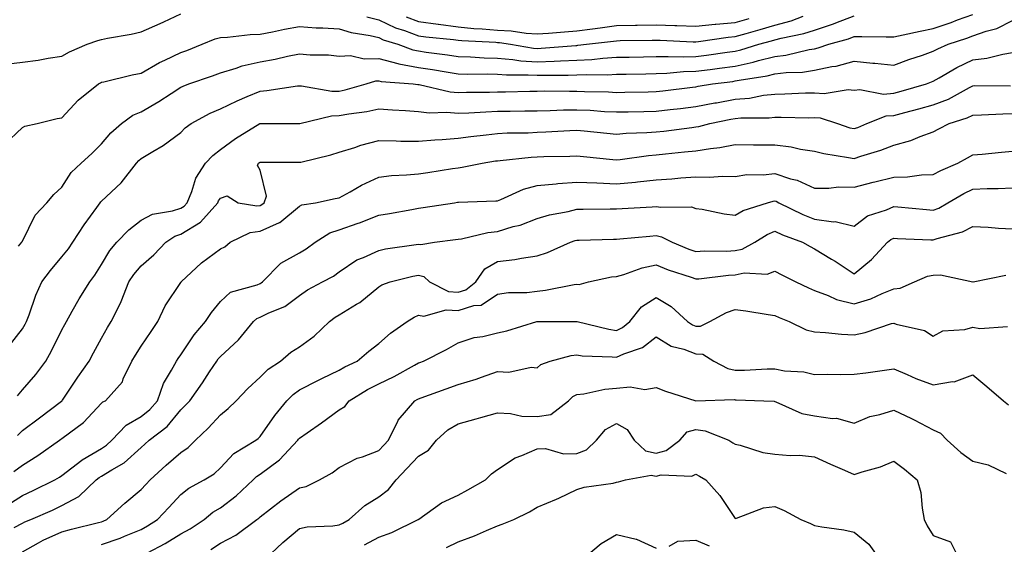
# Model space of a CAD drawing. Units: inches. Extents: x 1021283 to 1023923, y 7237178 to 7239818.
# Drawn here: x 1021407 to 1021656, y 7237626 to 7237758 of the extents above; entities that cross this region are included whole.
import ezdxf

# ---------------------------------------------------------------- set-up
doc = ezdxf.new("R2010")
doc.units = ezdxf.units.IN
doc.header["$MEASUREMENT"] = 0
doc.layers.add('Contour_10217237', color=7, linetype='Continuous', true_color=0x4c6098)

msp = doc.modelspace()

# ---------------------------------------------------------------- linework, layer by layer
at = {"layer": 'Contour_10217237'}
for points in [[(1021403.14, 7237746.83, 2906), (1021408.05, 7237747.41, 2906), (1021412.08, 7237747.89, 2906), (1021414.58, 7237748.45, 2906), (1021418.05, 7237748.95, 2906), (1021419.99, 7237749.98, 2906), (1021424.39, 7237751.92, 2906), (1021427.07, 7237752.9, 2906), (1021428.05, 7237753.14, 2906), (1021429.58, 7237753.45, 2906), (1021435.54, 7237754.43, 2906), (1021438.05, 7237755.02, 2906), (1021442.81, 7237757.16, 2906), (1021443.73, 7237757.6, 2906), (1021448.05, 7237759.63, 2906)], [(1021403.45, 7237726.52, 2905), (1021408.05, 7237730.88, 2905), (1021408.69, 7237731.28, 2905), (1021411.75, 7237731.92, 2905), (1021416.82, 7237733.15, 2905), (1021418.05, 7237733.32, 2905), (1021422.17, 7237737.8, 2905), (1021427.25, 7237741.92, 2905), (1021427.77, 7237742.2, 2905), (1021428.05, 7237742.34, 2905), (1021428.59, 7237742.46, 2905), (1021435.8, 7237744.17, 2905), (1021438.05, 7237744.63, 2905), (1021442.64, 7237747.33, 2905), (1021444.03, 7237747.9, 2905), (1021448.05, 7237749.8, 2905), (1021449.61, 7237750.36, 2905), (1021453.43, 7237751.92, 2905), (1021456.7, 7237753.27, 2905), (1021458.05, 7237753.62, 2905), (1021459.83, 7237753.7, 2905), (1021465.58, 7237754.39, 2905), (1021468.05, 7237754.48, 2905), (1021471.2, 7237755.07, 2905), (1021474.26, 7237755.71, 2905), (1021478.05, 7237756.39, 2905), (1021482.19, 7237756.06, 2905), (1021483.91, 7237756.06, 2905), (1021488.05, 7237755.78, 2905), (1021491.03, 7237754.9, 2905), (1021495.85, 7237754.12, 2905), (1021498.05, 7237753.59, 2905), (1021499.18, 7237753.05, 2905), (1021502.86, 7237751.92, 2905), (1021506.64, 7237750.51, 2905), (1021508.05, 7237750.24, 2905), (1021510.01, 7237749.96, 2905), (1021515.4, 7237749.27, 2905), (1021518.05, 7237748.86, 2905), (1021521.2, 7237748.77, 2905), (1021524.66, 7237748.53, 2905), (1021528.05, 7237748.43, 2905), (1021531.86, 7237748.11, 2905), (1021533.9, 7237747.77, 2905), (1021538.05, 7237747.49, 2905), (1021542.34, 7237747.63, 2905), (1021543.89, 7237747.76, 2905), (1021548.05, 7237747.91, 2905), (1021551.86, 7237748.1, 2905), (1021554.57, 7237748.43, 2905), (1021558.05, 7237748.64, 2905), (1021561.29, 7237748.69, 2905), (1021564.87, 7237748.74, 2905), (1021568.05, 7237748.79, 2905), (1021571.1, 7237748.87, 2905), (1021574.85, 7237748.72, 2905), (1021578.05, 7237748.8, 2905), (1021580.8, 7237749.17, 2905), (1021586.04, 7237749.92, 2905), (1021588.05, 7237750.19, 2905), (1021589.48, 7237750.49, 2905), (1021594.03, 7237751.92, 2905), (1021597.17, 7237752.8, 2905), (1021598.05, 7237753.05, 2905), (1021599.61, 7237753.48, 2905), (1021605.37, 7237754.6, 2905), (1021608.05, 7237755.48, 2905), (1021612.87, 7237757.09, 2905), (1021613.46, 7237757.34, 2905), (1021618.05, 7237759.1, 2905)], [(1021407.04, 7237700.91, 2904), (1021407.91, 7237701.92, 2904), (1021407.95, 7237702.02, 2904), (1021408.05, 7237702.2, 2904), (1021411.24, 7237708.73, 2904), (1021414.23, 7237711.92, 2904), (1021416.01, 7237713.96, 2904), (1021418.05, 7237715.86, 2904), (1021420.41, 7237719.56, 2904), (1021422.91, 7237721.92, 2904), (1021425.63, 7237724.34, 2904), (1021428.05, 7237726.75, 2904), (1021430.4, 7237729.57, 2904), (1021433.04, 7237731.92, 2904), (1021435.95, 7237734.02, 2904), (1021438.05, 7237734.86, 2904), (1021442.53, 7237737.44, 2904), (1021445.64, 7237739.51, 2904), (1021448.05, 7237741.07, 2904), (1021448.62, 7237741.35, 2904), (1021450.12, 7237741.92, 2904), (1021456.03, 7237743.94, 2904), (1021458.05, 7237744.73, 2904), (1021462.01, 7237745.88, 2904), (1021463.52, 7237746.45, 2904), (1021468.05, 7237747.48, 2904), (1021471.84, 7237748.13, 2904), (1021475.02, 7237748.89, 2904), (1021478.05, 7237749.49, 2904), (1021480.75, 7237749.22, 2904), (1021485.36, 7237749.23, 2904), (1021488.05, 7237748.91, 2904), (1021490.91, 7237749.06, 2904), (1021494.38, 7237748.25, 2904), (1021498.05, 7237748.36, 2904), (1021502.88, 7237747.09, 2904), (1021503.13, 7237747, 2904), (1021508.05, 7237746.03, 2904), (1021511.64, 7237745.51, 2904), (1021515.04, 7237744.93, 2904), (1021518.05, 7237744.47, 2904), (1021520.52, 7237744.39, 2904), (1021525.55, 7237744.42, 2904), (1021528.05, 7237744.34, 2904), (1021530.29, 7237744.16, 2904), (1021535.74, 7237744.23, 2904), (1021538.05, 7237744.08, 2904), (1021540.28, 7237744.15, 2904), (1021545.87, 7237744.1, 2904), (1021548.05, 7237744.18, 2904), (1021550.43, 7237744.3, 2904), (1021555.75, 7237744.21, 2904), (1021558.05, 7237744.35, 2904), (1021560.51, 7237744.39, 2904), (1021565.49, 7237744.48, 2904), (1021568.05, 7237744.52, 2904), (1021570.73, 7237744.6, 2904), (1021574.96, 7237745.02, 2904), (1021578.05, 7237745.09, 2904), (1021581.72, 7237745.58, 2904), (1021584.09, 7237745.88, 2904), (1021588.05, 7237746.42, 2904), (1021592.58, 7237747.39, 2904), (1021593.95, 7237747.82, 2904), (1021598.05, 7237748.86, 2904), (1021600.78, 7237749.2, 2904), (1021606.7, 7237750.58, 2904), (1021608.05, 7237750.78, 2904), (1021608.99, 7237750.98, 2904), (1021611.66, 7237751.92, 2904), (1021616.64, 7237753.33, 2904), (1021618.05, 7237753.86, 2904), (1021620, 7237753.87, 2904), (1021626.14, 7237753.82, 2904), (1021628.05, 7237753.83, 2904), (1021630.45, 7237754.31, 2904), (1021634.73, 7237755.24, 2904), (1021638.05, 7237755.88, 2904), (1021642.54, 7237757.44, 2904), (1021644.18, 7237758.05, 2904), (1021648.05, 7237759.45, 2904)], [(1021494.98, 7237758.85, 2906), (1021498.05, 7237758.11, 2906), (1021502.24, 7237756.11, 2906), (1021504.57, 7237755.4, 2906), (1021508.05, 7237754.08, 2906), (1021509.94, 7237753.81, 2906), (1021516.87, 7237753.1, 2906), (1021518.05, 7237752.95, 2906), (1021518.99, 7237752.86, 2906), (1021527.55, 7237752.42, 2906), (1021528.05, 7237752.37, 2906), (1021528.48, 7237752.35, 2906), (1021531.32, 7237751.92, 2906), (1021537.09, 7237750.96, 2906), (1021538.05, 7237750.89, 2906), (1021539.05, 7237750.92, 2906), (1021547.76, 7237751.63, 2906), (1021548.05, 7237751.65, 2906), (1021548.32, 7237751.66, 2906), (1021550.45, 7237751.92, 2906), (1021557.27, 7237752.7, 2906), (1021558.05, 7237752.82, 2906), (1021558.97, 7237752.83, 2906), (1021567.03, 7237752.93, 2906), (1021568.05, 7237752.95, 2906), (1021569.05, 7237752.92, 2906), (1021577.41, 7237752.55, 2906), (1021578.05, 7237752.54, 2906), (1021578.73, 7237752.6, 2906), (1021586.27, 7237753.7, 2906), (1021588.05, 7237753.86, 2906), (1021590.76, 7237754.63, 2906), (1021594.34, 7237755.63, 2906), (1021598.05, 7237756.71, 2906), (1021602.15, 7237757.83, 2906), (1021605.18, 7237759.05, 2906)], [(1021404.5, 7237675.47, 2903), (1021408.05, 7237680.05, 2903), (1021408.74, 7237681.23, 2903), (1021409.09, 7237681.92, 2903), (1021409.76, 7237683.63, 2903), (1021411.41, 7237688.56, 2903), (1021412.96, 7237691.92, 2903), (1021415.14, 7237694.83, 2903), (1021418.05, 7237698.21, 2903), (1021419.67, 7237700.3, 2903), (1021420.76, 7237701.92, 2903), (1021423.64, 7237706.33, 2903), (1021426.85, 7237710.72, 2903), (1021427.71, 7237711.92, 2903), (1021427.85, 7237712.12, 2903), (1021428.05, 7237712.31, 2903), (1021433.03, 7237716.94, 2903), (1021436.9, 7237721.92, 2903), (1021437.43, 7237722.54, 2903), (1021438.05, 7237723.1, 2903), (1021441.01, 7237724.88, 2903), (1021443.63, 7237726.34, 2903), (1021448.05, 7237729.65, 2903), (1021449.13, 7237730.84, 2903), (1021450.67, 7237731.92, 2903), (1021455.47, 7237734.5, 2903), (1021458.05, 7237735.59, 2903), (1021462.3, 7237737.67, 2903), (1021464.84, 7237738.71, 2903), (1021468.05, 7237740.11, 2903), (1021469.74, 7237740.23, 2903), (1021477.52, 7237741.39, 2903), (1021478.05, 7237741.44, 2903), (1021478.51, 7237741.46, 2903), (1021486.19, 7237740.06, 2903), (1021488.05, 7237740.11, 2903), (1021489.57, 7237740.4, 2903), (1021494.87, 7237741.92, 2903), (1021497.3, 7237742.67, 2903), (1021498.05, 7237742.69, 2903), (1021498.67, 7237742.54, 2903), (1021506.69, 7237741.92, 2903), (1021507.91, 7237741.78, 2903), (1021508.05, 7237741.77, 2903), (1021508.22, 7237741.75, 2903), (1021516.04, 7237739.91, 2903), (1021518.05, 7237739.72, 2903), (1021520.17, 7237739.8, 2903), (1021525.97, 7237739.84, 2903), (1021528.05, 7237739.92, 2903), (1021530.02, 7237739.95, 2903), (1021536.19, 7237740.06, 2903), (1021538.05, 7237740.09, 2903), (1021539.85, 7237740.12, 2903), (1021546.17, 7237740.05, 2903), (1021548.05, 7237740.07, 2903), (1021549.98, 7237739.99, 2903), (1021556, 7237739.87, 2903), (1021558.05, 7237739.77, 2903), (1021560.16, 7237739.82, 2903), (1021566.08, 7237739.95, 2903), (1021568.05, 7237739.99, 2903), (1021569.79, 7237740.18, 2903), (1021577.25, 7237741.11, 2903), (1021578.05, 7237741.21, 2903), (1021578.66, 7237741.32, 2903), (1021582.27, 7237741.92, 2903), (1021587.41, 7237742.56, 2903), (1021588.05, 7237742.65, 2903), (1021588.99, 7237742.85, 2903), (1021596.06, 7237743.91, 2903), (1021598.05, 7237744.42, 2903), (1021600.9, 7237744.77, 2903), (1021605.06, 7237744.91, 2903), (1021608.05, 7237745.36, 2903), (1021612.42, 7237746.3, 2903), (1021613.54, 7237746.43, 2903), (1021618.05, 7237747.64, 2903), (1021622.78, 7237747.19, 2903), (1021623.32, 7237747.19, 2903), (1021628.05, 7237746.65, 2903), (1021631.88, 7237748.09, 2903), (1021635.34, 7237749.21, 2903), (1021638.05, 7237750.15, 2903), (1021639.18, 7237750.79, 2903), (1021641.76, 7237751.92, 2903), (1021646.49, 7237753.48, 2903), (1021648.05, 7237754.05, 2903), (1021651.35, 7237755.22, 2903), (1021654.1, 7237755.86, 2903), (1021658.05, 7237757.93, 2903)], [(1021504.96, 7237758.83, 2907), (1021508.05, 7237757.67, 2907), (1021512.99, 7237756.98, 2907), (1021513.09, 7237756.96, 2907), (1021518.05, 7237756.31, 2907), (1021522.06, 7237755.93, 2907), (1021524.14, 7237755.83, 2907), (1021528.05, 7237755.47, 2907), (1021531.44, 7237755.31, 2907), (1021535.25, 7237754.72, 2907), (1021538.05, 7237754.56, 2907), (1021540.87, 7237754.74, 2907), (1021544.89, 7237755.08, 2907), (1021548.05, 7237755.29, 2907), (1021551.96, 7237755.82, 2907), (1021553.93, 7237756.05, 2907), (1021558.05, 7237756.65, 2907), (1021562.85, 7237756.72, 2907), (1021563.25, 7237756.73, 2907), (1021568.05, 7237756.81, 2907), (1021572.8, 7237756.68, 2907), (1021573.32, 7237756.65, 2907), (1021578.05, 7237756.51, 2907), (1021582.97, 7237757, 2907), (1021583.13, 7237757.01, 2907), (1021588.05, 7237757.45, 2907), (1021591.53, 7237758.44, 2907)], [(1021406.82, 7237663.15, 2902), (1021408.05, 7237664.69, 2902), (1021411.43, 7237668.54, 2902), (1021413.97, 7237671.92, 2902), (1021415.44, 7237674.53, 2902), (1021418.05, 7237679.82, 2902), (1021418.77, 7237681.2, 2902), (1021419.16, 7237681.92, 2902), (1021420.66, 7237684.53, 2902), (1021422.37, 7237687.6, 2902), (1021425.06, 7237691.92, 2902), (1021426.35, 7237693.62, 2902), (1021428.05, 7237696.27, 2902), (1021430.14, 7237699.83, 2902), (1021431.93, 7237701.92, 2902), (1021434.91, 7237705.06, 2902), (1021438.05, 7237707.49, 2902), (1021440.91, 7237709.06, 2902), (1021445.96, 7237709.83, 2902), (1021448.05, 7237710.51, 2902), (1021448.93, 7237711.04, 2902), (1021449.7, 7237711.92, 2902), (1021450.86, 7237714.73, 2902), (1021451.83, 7237718.14, 2902), (1021454.29, 7237721.92, 2902), (1021456.11, 7237723.86, 2902), (1021458.05, 7237725.33, 2902), (1021461.87, 7237728.1, 2902), (1021467.99, 7237731.92, 2902), (1021468.05, 7237731.95, 2902), (1021468.08, 7237731.95, 2902), (1021476.28, 7237731.92, 2902), (1021478.05, 7237731.91, 2902), (1021478.07, 7237731.92, 2902), (1021486.11, 7237733.86, 2902), (1021488.05, 7237733.91, 2902), (1021490.51, 7237734.38, 2902), (1021495.03, 7237734.94, 2902), (1021498.05, 7237735.61, 2902), (1021501.46, 7237735.33, 2902), (1021504.8, 7237735.17, 2902), (1021508.05, 7237734.93, 2902), (1021510.74, 7237734.61, 2902), (1021515.21, 7237734.76, 2902), (1021518.05, 7237734.51, 2902), (1021520.75, 7237734.62, 2902), (1021525.08, 7237734.89, 2902), (1021528.05, 7237735, 2902), (1021531.17, 7237735.05, 2902), (1021534.9, 7237735.07, 2902), (1021538.05, 7237735.12, 2902), (1021541.31, 7237735.18, 2902), (1021544.64, 7237735.33, 2902), (1021548.05, 7237735.39, 2902), (1021551.37, 7237735.24, 2902), (1021555, 7237734.98, 2902), (1021558.05, 7237734.83, 2902), (1021561.02, 7237734.89, 2902), (1021565, 7237734.97, 2902), (1021568.05, 7237735.04, 2902), (1021571.57, 7237735.45, 2902), (1021574.22, 7237735.74, 2902), (1021578.05, 7237736.2, 2902), (1021582.87, 7237737.1, 2902), (1021583.3, 7237737.16, 2902), (1021588.05, 7237738.02, 2902), (1021591.62, 7237738.35, 2902), (1021595.18, 7237739.05, 2902), (1021598.05, 7237739.36, 2902), (1021600.59, 7237739.39, 2902), (1021605.75, 7237739.62, 2902), (1021608.05, 7237739.63, 2902), (1021610.49, 7237739.48, 2902), (1021616.59, 7237740.46, 2902), (1021618.05, 7237740.32, 2902), (1021619.46, 7237740.51, 2902), (1021625.49, 7237739.35, 2902), (1021628.05, 7237739.56, 2902), (1021629.92, 7237740.05, 2902), (1021636.35, 7237741.92, 2902), (1021637.56, 7237742.41, 2902), (1021638.05, 7237742.57, 2902), (1021639.55, 7237743.41, 2902), (1021643.95, 7237746.03, 2902), (1021648.05, 7237747.99, 2902), (1021651.59, 7237748.39, 2902), (1021655.59, 7237749.45, 2902), (1021658.05, 7237749.81, 2902)], [(1021406.85, 7237653.12, 2901), (1021408.05, 7237654.37, 2901), (1021412.36, 7237657.61, 2901), (1021417.93, 7237661.8, 2901), (1021418.05, 7237661.89, 2901), (1021418.07, 7237661.9, 2901), (1021418.08, 7237661.92, 2901), (1021418.15, 7237662.02, 2901), (1021422.07, 7237667.9, 2901), (1021424.89, 7237671.92, 2901), (1021425.98, 7237673.99, 2901), (1021428.05, 7237677.74, 2901), (1021429.55, 7237680.42, 2901), (1021430.51, 7237681.92, 2901), (1021432.98, 7237686.85, 2901), (1021433.03, 7237686.94, 2901), (1021434.96, 7237691.92, 2901), (1021436.17, 7237693.8, 2901), (1021438.05, 7237695.95, 2901), (1021441.23, 7237698.74, 2901), (1021444.24, 7237701.92, 2901), (1021446.53, 7237703.44, 2901), (1021448.05, 7237703.94, 2901), (1021453.01, 7237706.96, 2901), (1021457.38, 7237711.92, 2901), (1021457.57, 7237712.4, 2901), (1021458.05, 7237713.05, 2901), (1021459.75, 7237713.62, 2901), (1021462.5, 7237711.92, 2901), (1021467.24, 7237711.11, 2901), (1021468.05, 7237711.21, 2901), (1021468.55, 7237711.42, 2901), (1021469.1, 7237711.92, 2901), (1021469.73, 7237713.6, 2901), (1021468.05, 7237720.11, 2901), (1021467.43, 7237721.3, 2901), (1021467.71, 7237721.92, 2901), (1021467.9, 7237722.07, 2901), (1021468.05, 7237722.15, 2901), (1021468.28, 7237722.15, 2901), (1021477.85, 7237722.12, 2901), (1021478.05, 7237722.12, 2901), (1021478.32, 7237722.19, 2901), (1021485.95, 7237724.02, 2901), (1021488.05, 7237724.65, 2901), (1021492, 7237725.87, 2901), (1021493.53, 7237726.44, 2901), (1021498.05, 7237727.58, 2901), (1021502.43, 7237727.54, 2901), (1021503.6, 7237727.47, 2901), (1021508.05, 7237727.43, 2901), (1021512.16, 7237727.81, 2901), (1021514.03, 7237727.9, 2901), (1021518.05, 7237728.24, 2901), (1021521.31, 7237728.66, 2901), (1021525.14, 7237729.01, 2901), (1021528.05, 7237729.35, 2901), (1021530.45, 7237729.52, 2901), (1021535.72, 7237729.59, 2901), (1021538.05, 7237729.72, 2901), (1021540.18, 7237729.79, 2901), (1021546.29, 7237730.16, 2901), (1021548.05, 7237730.22, 2901), (1021549.92, 7237730.05, 2901), (1021555.61, 7237729.49, 2901), (1021558.05, 7237729.24, 2901), (1021560.51, 7237729.47, 2901), (1021565.73, 7237729.6, 2901), (1021568.05, 7237729.77, 2901), (1021569.98, 7237729.99, 2901), (1021577.05, 7237730.91, 2901), (1021578.05, 7237731.03, 2901), (1021578.81, 7237731.16, 2901), (1021581.62, 7237731.92, 2901), (1021586.96, 7237733, 2901), (1021588.05, 7237733.2, 2901), (1021589.46, 7237733.33, 2901), (1021596.62, 7237733.36, 2901), (1021598.05, 7237733.51, 2901), (1021599.65, 7237733.52, 2901), (1021606.59, 7237733.38, 2901), (1021608.05, 7237733.39, 2901), (1021609.44, 7237733.31, 2901), (1021613.83, 7237731.92, 2901), (1021616.98, 7237730.86, 2901), (1021618.05, 7237730.61, 2901), (1021619.03, 7237730.94, 2901), (1021621.25, 7237731.92, 2901), (1021626.16, 7237733.81, 2901), (1021628.05, 7237733.96, 2901), (1021630.84, 7237734.7, 2901), (1021634.38, 7237735.6, 2901), (1021638.05, 7237736.62, 2901), (1021641.88, 7237738.09, 2901), (1021647.15, 7237741.02, 2901), (1021648.05, 7237741.46, 2901), (1021648.5, 7237741.47, 2901), (1021657.52, 7237741.39, 2901)], [(1021405.93, 7237644.04, 2900), (1021408.05, 7237645.66, 2900), (1021411.92, 7237648.05, 2900), (1021417.46, 7237651.92, 2900), (1021417.8, 7237652.17, 2900), (1021418.05, 7237652.36, 2900), (1021419.96, 7237653.83, 2900), (1021423.52, 7237656.45, 2900), (1021428.05, 7237661.26, 2900), (1021428.37, 7237661.6, 2900), (1021429.06, 7237661.92, 2900), (1021433.29, 7237666.68, 2900), (1021433.53, 7237667.4, 2900), (1021435.72, 7237671.92, 2900), (1021436.58, 7237673.39, 2900), (1021438.05, 7237675.66, 2900), (1021440.55, 7237679.42, 2900), (1021442.25, 7237681.92, 2900), (1021444.1, 7237685.87, 2900), (1021448.05, 7237691.77, 2900), (1021448.11, 7237691.86, 2900), (1021448.16, 7237691.92, 2900), (1021453.27, 7237696.7, 2900), (1021458.05, 7237700.27, 2900), (1021459.16, 7237700.81, 2900), (1021460.49, 7237701.92, 2900), (1021465.55, 7237704.42, 2900), (1021468.05, 7237704.72, 2900), (1021473.01, 7237706.88, 2900), (1021473.07, 7237706.9, 2900), (1021478.05, 7237711.04, 2900), (1021478.63, 7237711.34, 2900), (1021482.03, 7237711.92, 2900), (1021487.03, 7237712.94, 2900), (1021488.05, 7237713.18, 2900), (1021490.8, 7237714.67, 2900), (1021493.66, 7237716.31, 2900), (1021498.05, 7237718.36, 2900), (1021501.21, 7237718.76, 2900), (1021505.04, 7237718.91, 2900), (1021508.05, 7237719.23, 2900), (1021510.39, 7237719.58, 2900), (1021516.66, 7237720.53, 2900), (1021518.05, 7237720.74, 2900), (1021519.11, 7237720.86, 2900), (1021524.16, 7237721.92, 2900), (1021527.52, 7237722.45, 2900), (1021528.05, 7237722.52, 2900), (1021528.68, 7237722.55, 2900), (1021536.54, 7237723.43, 2900), (1021538.05, 7237723.52, 2900), (1021539.71, 7237723.58, 2900), (1021546.31, 7237723.66, 2900), (1021548.05, 7237723.72, 2900), (1021549.69, 7237723.56, 2900), (1021557.13, 7237722.85, 2900), (1021558.05, 7237722.76, 2900), (1021558.97, 7237722.84, 2900), (1021566.12, 7237723.85, 2900), (1021568.05, 7237724, 2900), (1021570.39, 7237724.26, 2900), (1021575.26, 7237724.72, 2900), (1021578.05, 7237725.04, 2900), (1021581.76, 7237725.64, 2900), (1021584.14, 7237725.83, 2900), (1021588.05, 7237726.59, 2900), (1021592.68, 7237726.56, 2900), (1021593.42, 7237726.54, 2900), (1021598.05, 7237726.51, 2900), (1021602.15, 7237726.02, 2900), (1021604.5, 7237725.47, 2900), (1021608.05, 7237724.96, 2900), (1021610.43, 7237724.31, 2900), (1021616.6, 7237723.37, 2900), (1021618.05, 7237723.04, 2900), (1021619.77, 7237723.64, 2900), (1021624.81, 7237725.16, 2900), (1021628.05, 7237726.44, 2900), (1021632.39, 7237727.59, 2900), (1021634.75, 7237728.63, 2900), (1021638.05, 7237729.77, 2900), (1021639.44, 7237730.53, 2900), (1021642.05, 7237731.92, 2900), (1021646.62, 7237733.34, 2900), (1021648.05, 7237734.04, 2900), (1021650.22, 7237734.08, 2900), (1021655.61, 7237734.36, 2900), (1021658.05, 7237734.41, 2900)], [(1021404.34, 7237635.63, 2899), (1021408.05, 7237638.01, 2899), (1021410.74, 7237639.23, 2899), (1021416.27, 7237641.92, 2899), (1021417.39, 7237642.58, 2899), (1021418.05, 7237643.04, 2899), (1021423.03, 7237646.94, 2899), (1021423.11, 7237646.98, 2899), (1021428.05, 7237649.89, 2899), (1021429.3, 7237650.67, 2899), (1021430.65, 7237651.92, 2899), (1021434.27, 7237655.7, 2899), (1021438.05, 7237657.93, 2899), (1021440.26, 7237659.71, 2899), (1021442.14, 7237661.92, 2899), (1021443.67, 7237666.3, 2899), (1021445.72, 7237669.59, 2899), (1021446.95, 7237671.92, 2899), (1021447.4, 7237672.57, 2899), (1021448.05, 7237673.54, 2899), (1021451.39, 7237678.58, 2899), (1021454.27, 7237681.92, 2899), (1021455.81, 7237684.16, 2899), (1021458.05, 7237687, 2899), (1021460.64, 7237689.33, 2899), (1021467.33, 7237691.2, 2899), (1021468.05, 7237691.53, 2899), (1021468.31, 7237691.66, 2899), (1021468.66, 7237691.92, 2899), (1021473.29, 7237696.68, 2899), (1021478.05, 7237699.25, 2899), (1021479.74, 7237700.23, 2899), (1021481.97, 7237701.92, 2899), (1021485.68, 7237704.29, 2899), (1021488.05, 7237705.06, 2899), (1021492.84, 7237706.71, 2899), (1021493.17, 7237706.8, 2899), (1021498.05, 7237708.73, 2899), (1021500.77, 7237709.2, 2899), (1021506.35, 7237710.22, 2899), (1021508.05, 7237710.52, 2899), (1021509.28, 7237710.69, 2899), (1021517.18, 7237711.92, 2899), (1021517.94, 7237712.03, 2899), (1021518.05, 7237712.05, 2899), (1021518.2, 7237712.07, 2899), (1021527.61, 7237712.36, 2899), (1021528.05, 7237712.42, 2899), (1021528.83, 7237712.7, 2899), (1021534.6, 7237715.37, 2899), (1021538.05, 7237716.28, 2899), (1021542.84, 7237716.71, 2899), (1021543.21, 7237716.76, 2899), (1021548.05, 7237717.14, 2899), (1021553.05, 7237716.91, 2899), (1021558.05, 7237716.7, 2899), (1021562.84, 7237717.13, 2899), (1021563.34, 7237717.21, 2899), (1021568.05, 7237717.69, 2899), (1021572.05, 7237717.93, 2899), (1021574.3, 7237718.17, 2899), (1021578.05, 7237718.41, 2899), (1021581.64, 7237718.33, 2899), (1021584.77, 7237718.65, 2899), (1021588.05, 7237718.55, 2899), (1021590.96, 7237719.02, 2899), (1021595.06, 7237718.93, 2899), (1021598.05, 7237719.28, 2899), (1021602, 7237717.97, 2899), (1021603.71, 7237717.58, 2899), (1021608.05, 7237715.61, 2899), (1021611.7, 7237715.58, 2899), (1021614.07, 7237715.89, 2899), (1021618.05, 7237715.87, 2899), (1021622.89, 7237717.07, 2899), (1021623.3, 7237717.18, 2899), (1021628.05, 7237718.4, 2899), (1021631.51, 7237718.46, 2899), (1021635.1, 7237718.97, 2899), (1021638.05, 7237719.04, 2899), (1021639.91, 7237720.06, 2899), (1021644.24, 7237721.92, 2899), (1021646.7, 7237723.28, 2899), (1021648.05, 7237724, 2899), (1021650.34, 7237724.21, 2899), (1021655.28, 7237724.69, 2899), (1021658.05, 7237724.94, 2899)], [(1021406.01, 7237629.88, 2898), (1021408.05, 7237630.97, 2898), (1021408.67, 7237631.3, 2898), (1021410.2, 7237631.92, 2898), (1021415.66, 7237634.31, 2898), (1021418.05, 7237635.45, 2898), (1021422.28, 7237637.69, 2898), (1021426.7, 7237641.92, 2898), (1021427.44, 7237642.53, 2898), (1021428.05, 7237642.88, 2898), (1021430.6, 7237644.47, 2898), (1021433.75, 7237646.22, 2898), (1021438.05, 7237650.13, 2898), (1021438.99, 7237650.98, 2898), (1021440.05, 7237651.92, 2898), (1021444.58, 7237655.39, 2898), (1021448.05, 7237659.62, 2898), (1021449.22, 7237660.75, 2898), (1021450.31, 7237661.92, 2898), (1021453.53, 7237666.44, 2898), (1021455.3, 7237669.17, 2898), (1021457.12, 7237671.92, 2898), (1021457.5, 7237672.47, 2898), (1021458.05, 7237673.09, 2898), (1021462.66, 7237677.31, 2898), (1021466.43, 7237681.92, 2898), (1021467.27, 7237682.7, 2898), (1021468.05, 7237683.05, 2898), (1021470.27, 7237684.14, 2898), (1021474.29, 7237685.68, 2898), (1021478.05, 7237688.44, 2898), (1021480.07, 7237689.9, 2898), (1021483.83, 7237691.92, 2898), (1021486.59, 7237693.38, 2898), (1021488.05, 7237694.44, 2898), (1021492.51, 7237697.46, 2898), (1021494.22, 7237698.09, 2898), (1021498.05, 7237699.88, 2898), (1021499.74, 7237700.23, 2898), (1021507.5, 7237701.37, 2898), (1021508.05, 7237701.47, 2898), (1021508.65, 7237701.32, 2898), (1021512.13, 7237701.92, 2898), (1021517.38, 7237702.59, 2898), (1021518.05, 7237702.69, 2898), (1021518.96, 7237702.83, 2898), (1021525.6, 7237704.37, 2898), (1021528.05, 7237704.66, 2898), (1021532, 7237705.87, 2898), (1021533.71, 7237706.26, 2898), (1021538.05, 7237707.89, 2898), (1021541.13, 7237708.84, 2898), (1021545.86, 7237709.73, 2898), (1021548.05, 7237710.29, 2898), (1021549.65, 7237710.32, 2898), (1021556.47, 7237710.34, 2898), (1021558.05, 7237710.37, 2898), (1021559.5, 7237710.47, 2898), (1021567.03, 7237710.91, 2898), (1021568.05, 7237710.99, 2898), (1021569.22, 7237710.75, 2898), (1021576.98, 7237710.85, 2898), (1021578.05, 7237710.46, 2898), (1021579.71, 7237710.26, 2898), (1021585.2, 7237709.08, 2898), (1021588.05, 7237708.8, 2898), (1021590.06, 7237709.92, 2898), (1021596.17, 7237711.92, 2898), (1021597.62, 7237712.34, 2898), (1021598.05, 7237712.39, 2898), (1021598.4, 7237712.27, 2898), (1021599.07, 7237711.92, 2898), (1021605.08, 7237708.95, 2898), (1021608.05, 7237707.73, 2898), (1021612.87, 7237707.11, 2898), (1021613.3, 7237707.16, 2898), (1021618.05, 7237705.96, 2898), (1021621.41, 7237708.56, 2898), (1021626.23, 7237710.11, 2898), (1021628.05, 7237710.94, 2898), (1021629.1, 7237710.87, 2898), (1021636.29, 7237710.17, 2898), (1021638.05, 7237710.05, 2898), (1021639.42, 7237710.55, 2898), (1021641.74, 7237711.92, 2898), (1021645.73, 7237714.24, 2898), (1021648.05, 7237715.35, 2898), (1021651.62, 7237715.49, 2898), (1021654.44, 7237715.53, 2898), (1021658.05, 7237715.7, 2898)], [(1021408.05, 7237623.77, 2897), (1021412.14, 7237626.01, 2897), (1021413.28, 7237626.69, 2897), (1021418.05, 7237628.83, 2897), (1021420.49, 7237629.48, 2897), (1021427.31, 7237631.18, 2897), (1021428.05, 7237631.37, 2897), (1021428.46, 7237631.51, 2897), (1021429.37, 7237631.92, 2897), (1021433.93, 7237636.04, 2897), (1021438.05, 7237639.51, 2897), (1021439.21, 7237640.76, 2897), (1021440.29, 7237641.92, 2897), (1021444.37, 7237645.6, 2897), (1021448.05, 7237648.87, 2897), (1021449.87, 7237650.1, 2897), (1021451.76, 7237651.92, 2897), (1021454.97, 7237655, 2897), (1021458.05, 7237658.37, 2897), (1021460.04, 7237659.93, 2897), (1021462.04, 7237661.92, 2897), (1021464.96, 7237665.01, 2897), (1021468.05, 7237667.85, 2897), (1021470.1, 7237669.87, 2897), (1021473.19, 7237671.92, 2897), (1021475.81, 7237674.16, 2897), (1021478.05, 7237675.53, 2897), (1021481.72, 7237678.25, 2897), (1021485.57, 7237681.92, 2897), (1021486.99, 7237682.98, 2897), (1021488.05, 7237683.6, 2897), (1021492.42, 7237686.3, 2897), (1021493.23, 7237686.74, 2897), (1021498.05, 7237690.69, 2897), (1021498.83, 7237691.14, 2897), (1021500.93, 7237691.92, 2897), (1021506.6, 7237693.37, 2897), (1021508.05, 7237693.64, 2897), (1021509.43, 7237693.3, 2897), (1021510.87, 7237691.92, 2897), (1021515.63, 7237689.5, 2897), (1021518.05, 7237689.31, 2897), (1021520.03, 7237689.94, 2897), (1021522.56, 7237691.92, 2897), (1021524.78, 7237695.19, 2897), (1021528.05, 7237697.08, 2897), (1021532.42, 7237697.55, 2897), (1021534.07, 7237697.94, 2897), (1021538.05, 7237698.47, 2897), (1021540.67, 7237699.3, 2897), (1021546.44, 7237701.92, 2897), (1021547.61, 7237702.36, 2897), (1021548.05, 7237702.47, 2897), (1021548.62, 7237702.48, 2897), (1021557.29, 7237702.68, 2897), (1021558.05, 7237702.69, 2897), (1021558.89, 7237702.76, 2897), (1021566.47, 7237703.5, 2897), (1021568.05, 7237703.62, 2897), (1021569.46, 7237703.33, 2897), (1021572.09, 7237701.92, 2897), (1021576.33, 7237700.19, 2897), (1021578.05, 7237699.58, 2897), (1021580.26, 7237699.72, 2897), (1021585.82, 7237699.7, 2897), (1021588.05, 7237699.83, 2897), (1021589.81, 7237700.17, 2897), (1021592.95, 7237701.92, 2897), (1021596.1, 7237703.88, 2897), (1021598.05, 7237704.69, 2897), (1021599.94, 7237703.81, 2897), (1021604.98, 7237701.92, 2897), (1021606.96, 7237700.82, 2897), (1021608.05, 7237700.26, 2897), (1021612.31, 7237697.67, 2897), (1021613.25, 7237697.12, 2897), (1021618.05, 7237693.94, 2897), (1021622.42, 7237697.55, 2897), (1021626.49, 7237701.92, 2897), (1021627.35, 7237702.63, 2897), (1021628.05, 7237702.96, 2897), (1021629.03, 7237702.89, 2897), (1021637.39, 7237702.58, 2897), (1021638.05, 7237702.54, 2897), (1021639.03, 7237702.89, 2897), (1021645.41, 7237704.56, 2897), (1021648.05, 7237705.89, 2897), (1021651.88, 7237705.74, 2897), (1021654.51, 7237705.46, 2897), (1021658.05, 7237705.29, 2897)], [(1021428.05, 7237625.59, 2896), (1021432.76, 7237627.21, 2896), (1021433.82, 7237627.69, 2896), (1021438.05, 7237629.39, 2896), (1021439.68, 7237630.29, 2896), (1021442.21, 7237631.92, 2896), (1021445.01, 7237634.96, 2896), (1021448.05, 7237638.22, 2896), (1021450.11, 7237639.86, 2896), (1021453.97, 7237641.92, 2896), (1021456.5, 7237643.47, 2896), (1021458.05, 7237644.96, 2896), (1021461.41, 7237648.56, 2896), (1021466.97, 7237651.92, 2896), (1021467.58, 7237652.39, 2896), (1021468.05, 7237652.85, 2896), (1021471.76, 7237658.21, 2896), (1021474.84, 7237661.92, 2896), (1021476.46, 7237663.51, 2896), (1021478.05, 7237664.65, 2896), (1021482.83, 7237667.14, 2896), (1021483.67, 7237667.55, 2896), (1021488.05, 7237669.67, 2896), (1021489.48, 7237670.49, 2896), (1021492.55, 7237671.92, 2896), (1021495.53, 7237674.44, 2896), (1021498.05, 7237676.36, 2896), (1021500.99, 7237678.98, 2896), (1021505.18, 7237681.92, 2896), (1021506.96, 7237683.01, 2896), (1021508.05, 7237683.5, 2896), (1021509.39, 7237683.26, 2896), (1021515.07, 7237684.9, 2896), (1021518.05, 7237684.66, 2896), (1021522.06, 7237685.93, 2896), (1021523.91, 7237686.06, 2896), (1021528.05, 7237688.8, 2896), (1021530.75, 7237689.22, 2896), (1021535.41, 7237689.28, 2896), (1021538.05, 7237689.61, 2896), (1021540.17, 7237689.8, 2896), (1021547.4, 7237691.27, 2896), (1021548.05, 7237691.34, 2896), (1021548.66, 7237691.3, 2896), (1021551.02, 7237691.92, 2896), (1021556.8, 7237693.17, 2896), (1021558.05, 7237693.32, 2896), (1021559.94, 7237693.81, 2896), (1021564.51, 7237695.46, 2896), (1021568.05, 7237696.19, 2896), (1021571.14, 7237695, 2896), (1021576.9, 7237693.08, 2896), (1021578.05, 7237692.66, 2896), (1021578.85, 7237692.71, 2896), (1021586.33, 7237693.64, 2896), (1021588.05, 7237693.74, 2896), (1021590.3, 7237694.18, 2896), (1021596.08, 7237693.9, 2896), (1021598.05, 7237694.63, 2896), (1021599.79, 7237693.67, 2896), (1021603.36, 7237691.92, 2896), (1021606.53, 7237690.41, 2896), (1021608.05, 7237689.75, 2896), (1021611.49, 7237688.49, 2896), (1021613.58, 7237687.44, 2896), (1021618.05, 7237686.36, 2896), (1021622.29, 7237687.68, 2896), (1021625.14, 7237689, 2896), (1021628.05, 7237690.14, 2896), (1021629.65, 7237690.31, 2896), (1021633.32, 7237691.92, 2896), (1021636.59, 7237693.38, 2896), (1021638.05, 7237693.61, 2896), (1021639.83, 7237693.71, 2896), (1021648.01, 7237691.95, 2896), (1021648.05, 7237691.96, 2896), (1021648.09, 7237691.96, 2896), (1021656.37, 7237693.59, 2896)], [(1021439.62, 7237623.49, 2895), (1021444.11, 7237625.86, 2895), (1021448.05, 7237628.31, 2895), (1021450.4, 7237629.57, 2895), (1021453.94, 7237631.92, 2895), (1021456.18, 7237633.79, 2895), (1021458.05, 7237634.89, 2895), (1021462.07, 7237637.9, 2895), (1021466.34, 7237641.92, 2895), (1021467.17, 7237642.8, 2895), (1021468.05, 7237643.38, 2895), (1021472.96, 7237647.01, 2895), (1021477.6, 7237651.92, 2895), (1021477.79, 7237652.18, 2895), (1021478.05, 7237652.49, 2895), (1021479.96, 7237653.83, 2895), (1021483.6, 7237656.37, 2895), (1021488.05, 7237659.6, 2895), (1021489.5, 7237660.47, 2895), (1021490.53, 7237661.92, 2895), (1021495.21, 7237664.76, 2895), (1021498.05, 7237666.18, 2895), (1021501.93, 7237668.04, 2895), (1021507.06, 7237670.93, 2895), (1021508.05, 7237671.46, 2895), (1021508.38, 7237671.59, 2895), (1021509.32, 7237671.92, 2895), (1021515.11, 7237674.86, 2895), (1021518.05, 7237676.5, 2895), (1021522.09, 7237677.88, 2895), (1021524.28, 7237678.15, 2895), (1021528.05, 7237679.08, 2895), (1021530.37, 7237679.6, 2895), (1021537.97, 7237681.92, 2895), (1021538.03, 7237681.94, 2895), (1021548.07, 7237681.94, 2895), (1021548.13, 7237681.92, 2895), (1021556.08, 7237679.94, 2895), (1021558.05, 7237679.68, 2895), (1021559.57, 7237680.41, 2895), (1021561.39, 7237681.92, 2895), (1021564.38, 7237685.59, 2895), (1021568.05, 7237687.97, 2895), (1021571.84, 7237685.72, 2895), (1021576.02, 7237681.92, 2895), (1021577.21, 7237681.07, 2895), (1021578.05, 7237680.75, 2895), (1021579.26, 7237680.7, 2895), (1021581.64, 7237681.92, 2895), (1021585.8, 7237684.17, 2895), (1021588.05, 7237684.91, 2895), (1021590.75, 7237684.61, 2895), (1021596.31, 7237683.66, 2895), (1021598.05, 7237683.44, 2895), (1021599.09, 7237682.96, 2895), (1021601.64, 7237681.92, 2895), (1021605.94, 7237679.82, 2895), (1021608.05, 7237679.32, 2895), (1021610.82, 7237679.14, 2895), (1021614.87, 7237678.74, 2895), (1021618.05, 7237678.54, 2895), (1021620.82, 7237679.15, 2895), (1021627.5, 7237681.37, 2895), (1021628.05, 7237681.52, 2895), (1021628.69, 7237681.27, 2895), (1021635.78, 7237679.65, 2895), (1021638.05, 7237678.24, 2895), (1021640.43, 7237679.54, 2895), (1021646.04, 7237679.9, 2895), (1021648.05, 7237680.48, 2895), (1021649.81, 7237680.16, 2895), (1021656.8, 7237680.67, 2895)], [(1021455.61, 7237624.36, 2894), (1021458.05, 7237625.91, 2894), (1021461.98, 7237627.99, 2894), (1021467.26, 7237631.92, 2894), (1021467.72, 7237632.25, 2894), (1021468.05, 7237632.56, 2894), (1021470.74, 7237634.61, 2894), (1021473.34, 7237636.63, 2894), (1021478.05, 7237639.88, 2894), (1021479.71, 7237640.26, 2894), (1021483.08, 7237641.92, 2894), (1021486.23, 7237643.74, 2894), (1021488.05, 7237645.08, 2894), (1021492.59, 7237647.38, 2894), (1021493.89, 7237647.76, 2894), (1021498.05, 7237649.34, 2894), (1021499.3, 7237650.67, 2894), (1021500.47, 7237651.92, 2894), (1021502.86, 7237656.73, 2894), (1021502.96, 7237657.01, 2894), (1021507.1, 7237661.92, 2894), (1021507.76, 7237662.21, 2894), (1021508.05, 7237662.37, 2894), (1021508.75, 7237662.62, 2894), (1021515.06, 7237664.91, 2894), (1021518.05, 7237665.98, 2894), (1021522.63, 7237667.34, 2894), (1021524.01, 7237667.88, 2894), (1021528.05, 7237669.25, 2894), (1021530.87, 7237669.1, 2894), (1021536.48, 7237670.35, 2894), (1021538.05, 7237670.18, 2894), (1021538.94, 7237671.03, 2894), (1021541.35, 7237671.92, 2894), (1021546.64, 7237673.33, 2894), (1021548.05, 7237673.48, 2894), (1021549.4, 7237673.27, 2894), (1021556.94, 7237673.02, 2894), (1021558.05, 7237672.89, 2894), (1021559.89, 7237673.76, 2894), (1021564.59, 7237675.38, 2894), (1021568.05, 7237678.07, 2894), (1021571.84, 7237675.71, 2894), (1021575.04, 7237674.93, 2894), (1021578.05, 7237673.77, 2894), (1021579.83, 7237673.7, 2894), (1021582.66, 7237671.92, 2894), (1021586.14, 7237670.01, 2894), (1021588.05, 7237669.63, 2894), (1021590.34, 7237669.63, 2894), (1021596.06, 7237669.93, 2894), (1021598.05, 7237669.95, 2894), (1021600.47, 7237669.5, 2894), (1021605.34, 7237669.21, 2894), (1021608.05, 7237668.52, 2894), (1021611.37, 7237668.6, 2894), (1021614.65, 7237668.51, 2894), (1021618.05, 7237668.59, 2894), (1021620.98, 7237668.99, 2894), (1021625.75, 7237669.62, 2894), (1021628.05, 7237669.93, 2894), (1021631.45, 7237668.53, 2894), (1021633.66, 7237667.53, 2894), (1021638.05, 7237665.94, 2894), (1021642.85, 7237666.73, 2894), (1021643.32, 7237666.66, 2894), (1021648.05, 7237668.43, 2894), (1021651.6, 7237665.48, 2894), (1021655.73, 7237661.92, 2894), (1021657, 7237660.86, 2894)], [(1021469.32, 7237621.92, 2893), (1021473.83, 7237626.14, 2893), (1021478.05, 7237629.62, 2893), (1021479.92, 7237630.05, 2893), (1021486.45, 7237630.32, 2893), (1021488.05, 7237630.59, 2893), (1021488.97, 7237631, 2893), (1021490.57, 7237631.92, 2893), (1021494.52, 7237635.45, 2893), (1021498.05, 7237637.62, 2893), (1021500.47, 7237639.5, 2893), (1021502.41, 7237641.92, 2893), (1021505.14, 7237644.83, 2893), (1021508.05, 7237647.95, 2893), (1021510.58, 7237649.39, 2893), (1021512.62, 7237651.92, 2893), (1021515.45, 7237654.52, 2893), (1021518.05, 7237656.05, 2893), (1021522.64, 7237657.33, 2893), (1021523.77, 7237657.64, 2893), (1021528.05, 7237658.82, 2893), (1021531.27, 7237658.7, 2893), (1021534.16, 7237658.03, 2893), (1021538.05, 7237657.93, 2893), (1021541.51, 7237658.46, 2893), (1021545.95, 7237661.92, 2893), (1021547.02, 7237662.95, 2893), (1021548.05, 7237663.48, 2893), (1021549.79, 7237663.66, 2893), (1021555.14, 7237664.82, 2893), (1021558.05, 7237665.05, 2893), (1021561.51, 7237665.39, 2893), (1021565.24, 7237664.73, 2893), (1021568.05, 7237665.23, 2893), (1021570.45, 7237664.32, 2893), (1021578.05, 7237661.92, 2893), (1021587.76, 7237662.21, 2893), (1021588.05, 7237662.15, 2893), (1021588.28, 7237662.15, 2893), (1021595.26, 7237661.92, 2893), (1021597.89, 7237661.77, 2893), (1021598.05, 7237661.73, 2893), (1021598.3, 7237661.66, 2893), (1021604.81, 7237658.68, 2893), (1021608.05, 7237658.1, 2893), (1021612.56, 7237657.4, 2893), (1021613.62, 7237657.49, 2893), (1021618.05, 7237656.28, 2893), (1021622.01, 7237657.95, 2893), (1021624.55, 7237658.43, 2893), (1021628.05, 7237659.49, 2893), (1021632.58, 7237657.39, 2893), (1021633.25, 7237657.11, 2893), (1021638.05, 7237654.58, 2893), (1021639.85, 7237653.73, 2893), (1021641.51, 7237651.92, 2893), (1021644.98, 7237648.85, 2893), (1021648.05, 7237646.64, 2893), (1021651.9, 7237645.76, 2893), (1021656.43, 7237643.53, 2893)], [(1021494.45, 7237625.52, 2892), (1021498.05, 7237627.45, 2892), (1021501.3, 7237628.67, 2892), (1021508.01, 7237631.92, 2892), (1021508.04, 7237631.93, 2892), (1021508.05, 7237631.95, 2892), (1021508.15, 7237632.02, 2892), (1021513.84, 7237636.13, 2892), (1021518.05, 7237638.04, 2892), (1021520.53, 7237639.44, 2892), (1021525, 7237641.92, 2892), (1021526.51, 7237643.46, 2892), (1021528.05, 7237644.56, 2892), (1021532.49, 7237647.48, 2892), (1021534.17, 7237648.04, 2892), (1021538.05, 7237649.77, 2892), (1021540.15, 7237649.82, 2892), (1021544.66, 7237648.53, 2892), (1021548.05, 7237648.57, 2892), (1021550.47, 7237649.49, 2892), (1021552.97, 7237651.92, 2892), (1021555.3, 7237654.67, 2892), (1021558.05, 7237656.13, 2892), (1021560.76, 7237654.63, 2892), (1021562.48, 7237651.92, 2892), (1021565.41, 7237649.28, 2892), (1021568.05, 7237648.68, 2892), (1021570.63, 7237649.34, 2892), (1021574.03, 7237651.92, 2892), (1021575.88, 7237654.09, 2892), (1021578.05, 7237654.64, 2892), (1021580.41, 7237654.28, 2892), (1021586.39, 7237651.92, 2892), (1021587.42, 7237651.3, 2892), (1021588.05, 7237650.94, 2892), (1021589.28, 7237650.7, 2892), (1021594.98, 7237648.85, 2892), (1021598.05, 7237648.4, 2892), (1021601.88, 7237648.1, 2892), (1021604.28, 7237648.15, 2892), (1021608.05, 7237647.78, 2892), (1021612.05, 7237645.92, 2892), (1021615.61, 7237644.37, 2892), (1021618.05, 7237643.28, 2892), (1021620.1, 7237643.97, 2892), (1021624.75, 7237645.23, 2892), (1021628.05, 7237646.62, 2892), (1021630.8, 7237644.66, 2892), (1021634.01, 7237641.92, 2892), (1021634.87, 7237638.73, 2892), (1021635.2, 7237634.77, 2892), (1021635.76, 7237631.92, 2892), (1021636.49, 7237630.35, 2892), (1021638.05, 7237627.92, 2892), (1021642.41, 7237626.27, 2892), (1021644.59, 7237621.92, 2892)], [(1021515.11, 7237624.86, 2891), (1021518.05, 7237626.27, 2891), (1021522.2, 7237627.77, 2891), (1021525.27, 7237629.14, 2891), (1021528.05, 7237630.28, 2891), (1021529.23, 7237630.74, 2891), (1021532.14, 7237631.92, 2891), (1021536.1, 7237633.87, 2891), (1021538.05, 7237635, 2891), (1021542.91, 7237637.06, 2891), (1021543.46, 7237637.33, 2891), (1021548.05, 7237639.48, 2891), (1021549.89, 7237640.08, 2891), (1021557.25, 7237641.12, 2891), (1021558.05, 7237641.31, 2891), (1021558.58, 7237641.39, 2891), (1021560.37, 7237641.92, 2891), (1021566.84, 7237643.13, 2891), (1021568.05, 7237642.85, 2891), (1021569.3, 7237643.17, 2891), (1021577.11, 7237642.85, 2891), (1021578.05, 7237643.4, 2891), (1021578.99, 7237642.85, 2891), (1021580.61, 7237641.92, 2891), (1021584.14, 7237638.01, 2891), (1021588.05, 7237632.17, 2891), (1021588.38, 7237632.24, 2891), (1021595.14, 7237634.83, 2891), (1021598.05, 7237635.24, 2891), (1021600.37, 7237634.23, 2891), (1021604.57, 7237631.92, 2891), (1021607.01, 7237630.88, 2891), (1021608.05, 7237630.43, 2891), (1021609.92, 7237630.05, 2891), (1021615.49, 7237629.35, 2891), (1021618.05, 7237628.72, 2891), (1021621.78, 7237625.66, 2891), (1021624.44, 7237621.92, 2891)], [(1021549.44, 7237621.92, 2890), (1021554.16, 7237625.82, 2890), (1021558.05, 7237628.13, 2890), (1021563.01, 7237626.97, 2890), (1021563.09, 7237626.97, 2890), (1021568.05, 7237624.65, 2890)], [(1021571.35, 7237625.22, 2890), (1021573.56, 7237626.42, 2890), (1021578.05, 7237626.71, 2890), (1021581.45, 7237625.31, 2890)]]:
    msp.add_polyline3d(points, dxfattribs=at)

doc.saveas('drawing.dxf')
